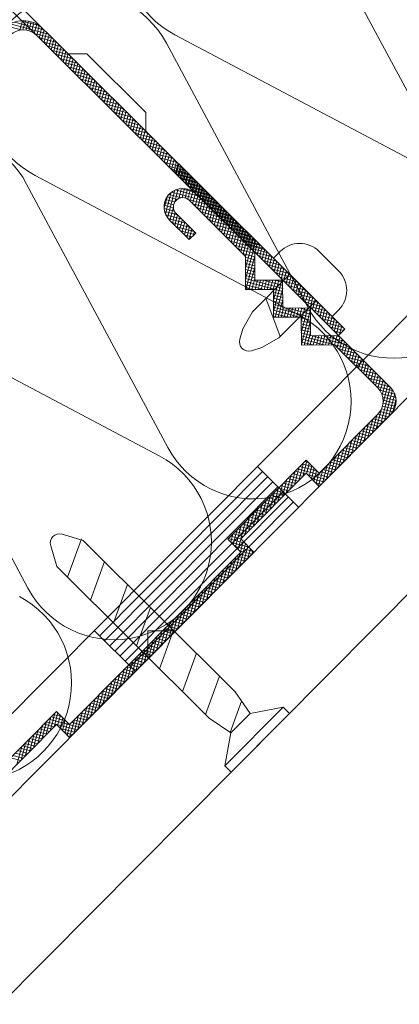
# Model space of a CAD drawing. Units: millimetres. Extents: x 4656 to 6756, y 442 to 3412.
# Drawn here: x 6235 to 6263, y 2723 to 2794 of the extents above; entities that cross this region are included whole.
import ezdxf

# ---------------------------------------------------------------- set-up
doc = ezdxf.new("R2010")
doc.units = ezdxf.units.MM
doc.layers.add('Layer3', color=7, linetype='Continuous', lineweight=18)

msp = doc.modelspace()

# ---------------------------------------------------------------- linework, layer by layer
at = {"layer": 'Layer3', "color": 7}
for p, q in [((6034.437, 2542.388), (6308.298, 2817.909)), ((6311.224, 2815.001), (5989.901, 2491.73)), ((5989.901, 2491.73), (6311.224, 2815.001)), ((6235.487, 2792.782), (6235.668, 2793.464)), ((6236.87, 2793.11), (6235.558, 2793.458)), ((6235.71, 2792.805), (6235.884, 2793.46)), ((6235.924, 2792.793), (6236.093, 2793.434)), ((6235.594, 2792.798), (6234.554, 2793.073)), ((6237.522, 2792.504), (6234.794, 2793.226)), ((6237.225, 2792.8), (6235.103, 2793.361)), ((6236.128, 2792.747), (6236.297, 2793.385)), ((6236.324, 2792.668), (6236.496, 2793.315)), ((6236.511, 2792.556), (6236.688, 2793.223)), ((6236.688, 2792.403), (6236.874, 2793.107)), ((6236.859, 2792.232), (6237.053, 2792.966)), ((6237.031, 2792.062), (6237.226, 2792.799)), ((6237.819, 2792.209), (6236.512, 2792.555)), ((6238.116, 2791.913), (6236.84, 2792.251)), ((6237.202, 2791.891), (6237.397, 2792.628)), ((6237.374, 2791.721), (6237.569, 2792.457)), ((6237.546, 2791.55), (6237.741, 2792.287)), ((6237.717, 2791.38), (6237.912, 2792.116)), ((6238.414, 2791.618), (6237.138, 2791.956)), ((6238.711, 2791.322), (6237.435, 2791.66)), ((6239.008, 2791.027), (6237.732, 2791.365)), ((6237.889, 2791.209), (6238.084, 2791.946)), ((6238.06, 2791.038), (6238.256, 2791.775)), ((6238.232, 2790.868), (6238.427, 2791.605)), ((6238.404, 2790.697), (6238.599, 2791.434)), ((6239.305, 2790.732), (6238.029, 2791.069)), ((6239.603, 2790.436), (6238.327, 2790.774)), ((6238.575, 2790.527), (6238.77, 2791.263)), ((6238.747, 2790.356), (6238.942, 2791.093)), ((6238.919, 2790.185), (6239.114, 2790.922)), ((6239.09, 2790.015), (6239.285, 2790.752)), ((6239.9, 2790.141), (6238.624, 2790.478)), ((6240.197, 2789.845), (6238.921, 2790.183)), ((6239.262, 2789.844), (6239.457, 2790.581)), ((6239.433, 2789.674), (6239.628, 2790.41)), ((6239.605, 2789.503), (6239.8, 2790.24)), ((6239.777, 2789.333), (6239.972, 2790.069)), ((6240.494, 2789.55), (6239.218, 2789.888)), ((6240.792, 2789.254), (6239.516, 2789.592)), ((6241.089, 2788.959), (6239.813, 2789.297)), ((6239.948, 2789.162), (6240.143, 2789.899)), ((6240.12, 2788.991), (6240.315, 2789.728)), ((6240.291, 2788.821), (6240.486, 2789.558)), ((6240.463, 2788.65), (6240.658, 2789.387)), ((6240.635, 2788.48), (6240.83, 2789.216)), ((6241.386, 2788.663), (6240.11, 2789.001)), ((6241.683, 2788.368), (6240.407, 2788.706)), ((6240.806, 2788.309), (6241.001, 2789.046)), ((6240.978, 2788.139), (6241.173, 2788.875)), ((6241.15, 2787.968), (6241.345, 2788.705)), ((6241.321, 2787.797), (6241.516, 2788.534)), ((6241.981, 2788.072), (6240.705, 2788.41)), ((6242.278, 2787.777), (6241.002, 2788.115)), ((6242.575, 2787.482), (6241.299, 2787.819)), ((6241.493, 2787.627), (6241.688, 2788.364)), ((6241.664, 2787.456), (6241.859, 2788.193)), ((6241.836, 2787.286), (6242.031, 2788.022)), ((6242.008, 2787.115), (6242.203, 2787.852)), ((6242.872, 2787.186), (6241.596, 2787.524)), ((6243.17, 2786.891), (6241.894, 2787.228)), ((6242.179, 2786.944), (6242.374, 2787.681)), ((6242.351, 2786.774), (6242.546, 2787.511)), ((6242.522, 2786.603), (6242.717, 2787.34)), ((6242.694, 2786.433), (6242.889, 2787.169)), ((6243.467, 2786.595), (6242.191, 2786.933)), ((6243.764, 2786.3), (6242.488, 2786.638)), ((6242.866, 2786.262), (6243.061, 2786.999)), ((6243.037, 2786.092), (6243.232, 2786.828)), ((6243.209, 2785.921), (6243.404, 2786.658)), ((6243.381, 2785.75), (6243.576, 2786.487)), ((6244.061, 2786.004), (6242.785, 2786.342)), ((6244.359, 2785.709), (6243.082, 2786.047)), ((6244.656, 2785.413), (6243.38, 2785.751)), ((6243.552, 2785.58), (6243.747, 2786.317)), ((6243.724, 2785.409), (6243.919, 2786.146)), ((6243.895, 2785.239), (6244.09, 2785.975)), ((6244.067, 2785.068), (6244.262, 2785.805)), ((6244.953, 2785.118), (6243.677, 2785.456)), ((6245.25, 2784.822), (6243.974, 2785.16)), ((6244.239, 2784.898), (6244.434, 2785.634)), ((6244.41, 2784.727), (6244.605, 2785.464)), ((6244.582, 2784.556), (6244.777, 2785.293)), ((6244.753, 2784.386), (6244.948, 2785.122)), ((6245.547, 2784.527), (6244.271, 2784.865)), ((6245.845, 2784.232), (6244.569, 2784.569)), ((6244.925, 2784.215), (6245.12, 2784.952)), ((6245.097, 2784.045), (6245.292, 2784.781)), ((6245.268, 2783.874), (6245.463, 2784.611)), ((6245.44, 2783.703), (6245.635, 2784.44)), ((6246.142, 2783.936), (6244.866, 2784.274)), ((6246.439, 2783.641), (6245.163, 2783.978)), ((6246.736, 2783.345), (6245.46, 2783.683)), ((6245.611, 2783.533), (6245.806, 2784.27)), ((6245.783, 2783.362), (6245.978, 2784.099)), ((6245.955, 2783.192), (6246.15, 2783.928)), ((6246.126, 2783.021), (6246.321, 2783.758)), ((6247.034, 2783.05), (6245.758, 2783.388)), ((6247.331, 2782.754), (6246.055, 2783.092)), ((6246.298, 2782.851), (6246.493, 2783.587)), ((6246.47, 2782.68), (6246.665, 2783.417)), ((6246.577, 2782.573), (6246.772, 2783.31)), ((6246.641, 2782.509), (6246.836, 2783.246)), ((6246.749, 2782.402), (6246.944, 2783.139)), ((6246.813, 2782.339), (6247.008, 2783.076)), ((6246.921, 2782.232), (6247.116, 2782.968)), ((6246.984, 2782.168), (6247.179, 2782.905)), ((6247.549, 2782.538), (6246.273, 2782.876)), ((6247.628, 2782.459), (6246.352, 2782.797)), ((6247.846, 2782.242), (6246.57, 2782.58)), ((6247.925, 2782.163), (6246.649, 2782.501)), ((6248.143, 2781.947), (6246.867, 2782.285)), ((6248.223, 2781.868), (6246.947, 2782.206)), ((6247.092, 2782.061), (6247.287, 2782.798)), ((6247.156, 2781.998), (6247.351, 2782.734)), ((6247.264, 2781.891), (6247.459, 2782.627)), ((6247.328, 2781.827), (6247.523, 2782.564)), ((6247.435, 2781.72), (6247.63, 2782.457)), ((6247.499, 2781.657), (6247.694, 2782.393)), ((6247.607, 2781.549), (6247.802, 2782.286)), ((6247.671, 2781.486), (6247.866, 2782.223)), ((6246.823, 2780.792), (6247.013, 2781.51)), ((6247.854, 2781.275), (6246.98, 2781.507)), ((6247.055, 2780.851), (6247.229, 2781.506)), ((6248.44, 2781.651), (6247.164, 2781.989)), ((6248.52, 2781.573), (6247.244, 2781.91)), ((6248.738, 2781.356), (6247.462, 2781.694)), ((6248.817, 2781.277), (6247.541, 2781.615)), ((6247.779, 2781.379), (6247.974, 2782.116)), ((6247.842, 2781.315), (6248.037, 2782.052)), ((6247.95, 2781.208), (6248.145, 2781.945)), ((6248.014, 2781.145), (6248.209, 2781.881)), ((6248.122, 2781.038), (6248.317, 2781.774)), ((6248.186, 2780.974), (6248.381, 2781.711)), ((6248.293, 2780.867), (6248.488, 2781.604)), ((6248.357, 2780.804), (6248.552, 2781.54)), ((6245.781, 2780.132), (6245.984, 2780.897)), ((6245.88, 2779.687), (6246.29, 2781.235)), ((6246.696, 2780.715), (6245.987, 2780.903)), ((6246.027, 2779.423), (6246.548, 2781.392)), ((6247.016, 2780.847), (6246.125, 2781.083)), ((6248.487, 2780.674), (6246.311, 2781.251)), ((6246.54, 2780.542), (6246.787, 2781.475)), ((6248.19, 2780.97), (6246.566, 2781.4)), ((6247.267, 2780.831), (6247.436, 2781.469)), ((6247.461, 2780.745), (6247.634, 2781.399)), ((6247.636, 2780.59), (6247.824, 2781.296)), ((6249.035, 2781.061), (6247.759, 2781.398)), ((6247.808, 2780.419), (6248.003, 2781.155)), ((6249.114, 2780.982), (6247.838, 2781.319)), ((6247.98, 2780.248), (6248.175, 2780.985)), ((6249.332, 2780.765), (6248.056, 2781.103)), ((6249.412, 2780.686), (6248.136, 2781.024)), ((6248.151, 2780.078), (6248.346, 2780.815)), ((6249.629, 2780.47), (6248.353, 2780.807)), ((6248.465, 2780.696), (6248.66, 2781.433)), ((6248.529, 2780.633), (6248.724, 2781.37)), ((6248.637, 2780.526), (6248.832, 2781.263)), ((6248.701, 2780.462), (6248.896, 2781.199)), ((6248.808, 2780.355), (6249.003, 2781.092)), ((6248.872, 2780.292), (6249.067, 2781.029)), ((6248.98, 2780.185), (6249.175, 2780.921)), ((6249.044, 2780.121), (6249.239, 2780.858)), ((6246.509, 2779.897), (6245.784, 2780.089)), ((6246.443, 2780.132), (6245.785, 2780.306)), ((6246.458, 2780.345), (6245.819, 2780.514)), ((6246.539, 2780.54), (6245.887, 2780.712)), ((6246.193, 2779.232), (6246.44, 2780.165)), ((6248.785, 2780.379), (6247.497, 2780.72)), ((6249.082, 2780.083), (6247.806, 2780.421)), ((6249.379, 2779.788), (6248.103, 2780.126)), ((6248.323, 2779.907), (6248.518, 2780.644)), ((6249.709, 2780.391), (6248.433, 2780.729)), ((6248.494, 2779.737), (6248.69, 2780.473)), ((6249.927, 2780.174), (6248.651, 2780.512)), ((6248.666, 2779.566), (6248.861, 2780.303)), ((6250.006, 2780.095), (6248.73, 2780.433)), ((6248.838, 2779.396), (6249.033, 2780.132)), ((6250.224, 2779.879), (6248.948, 2780.217)), ((6250.303, 2779.8), (6249.027, 2780.138)), ((6249.152, 2780.014), (6249.347, 2780.751)), ((6249.215, 2779.951), (6249.41, 2780.687)), ((6249.323, 2779.844), (6249.518, 2780.58)), ((6249.387, 2779.78), (6249.582, 2780.517)), ((6249.495, 2779.673), (6249.69, 2780.41)), ((6249.559, 2779.61), (6249.754, 2780.346)), ((6249.666, 2779.502), (6249.861, 2780.239)), ((6249.73, 2779.439), (6249.925, 2780.176)), ((6246.74, 2779.62), (6245.822, 2779.863)), ((6247.037, 2779.324), (6245.909, 2779.623)), ((6246.365, 2779.062), (6246.563, 2779.809)), ((6246.537, 2778.891), (6246.732, 2779.628)), ((6246.708, 2778.721), (6246.903, 2779.457)), ((6249.676, 2779.493), (6248.4, 2779.83)), ((6249.974, 2779.197), (6248.698, 2779.535)), ((6249.009, 2779.225), (6249.204, 2779.962)), ((6249.181, 2779.054), (6249.376, 2779.791)), ((6250.521, 2779.583), (6249.245, 2779.921)), ((6250.601, 2779.504), (6249.325, 2779.842)), ((6249.353, 2778.884), (6249.548, 2779.62)), ((6249.524, 2778.713), (6249.719, 2779.45)), ((6250.818, 2779.288), (6249.542, 2779.626)), ((6250.898, 2779.209), (6249.622, 2779.547)), ((6249.838, 2779.332), (6250.033, 2780.069)), ((6249.902, 2779.268), (6250.097, 2780.005)), ((6250.01, 2779.161), (6250.205, 2779.898)), ((6250.073, 2779.098), (6250.268, 2779.835)), ((6250.181, 2778.991), (6250.376, 2779.727)), ((6250.245, 2778.927), (6250.44, 2779.664)), ((6250.353, 2778.82), (6250.548, 2779.557)), ((6250.417, 2778.757), (6250.612, 2779.493)), ((6250.524, 2778.65), (6250.719, 2779.386)), ((6247.334, 2779.029), (6246.073, 2779.362)), ((6247.632, 2778.733), (6246.356, 2779.071)), ((6247.929, 2778.438), (6246.653, 2778.776)), ((6246.88, 2778.55), (6247.075, 2779.287)), ((6247.051, 2778.379), (6247.246, 2779.116)), ((6247.223, 2778.209), (6247.418, 2778.946)), ((6247.395, 2778.038), (6247.59, 2778.775)), ((6250.271, 2778.902), (6248.995, 2779.239)), ((6250.568, 2778.606), (6249.292, 2778.944)), ((6249.696, 2778.543), (6249.891, 2779.279)), ((6251.116, 2778.992), (6249.84, 2779.33)), ((6249.867, 2778.372), (6250.062, 2779.109)), ((6251.195, 2778.913), (6249.919, 2779.251)), ((6250.039, 2778.201), (6250.234, 2778.938)), ((6251.413, 2778.697), (6250.137, 2779.035)), ((6250.211, 2778.031), (6250.406, 2778.768)), ((6251.492, 2778.618), (6250.216, 2778.956)), ((6251.71, 2778.402), (6250.434, 2778.739)), ((6250.588, 2778.586), (6250.783, 2779.323)), ((6250.696, 2778.479), (6250.891, 2779.216)), ((6250.76, 2778.416), (6250.955, 2779.152)), ((6250.868, 2778.308), (6251.063, 2779.045)), ((6250.931, 2778.245), (6251.126, 2778.982)), ((6251.039, 2778.138), (6251.234, 2778.874)), ((6251.103, 2778.074), (6251.298, 2778.811)), ((6251.211, 2777.967), (6251.406, 2778.704)), ((6247.931, 2778.22), (6246.95, 2778.48)), ((6247.761, 2778.049), (6247.247, 2778.185)), ((6247.566, 2777.868), (6247.761, 2778.604)), ((6247.573, 2777.86), (6248.039, 2778.328)), ((6247.856, 2778.145), (6247.933, 2778.434)), ((6250.865, 2778.311), (6249.589, 2778.648)), ((6251.163, 2778.015), (6249.886, 2778.353)), ((6251.46, 2777.72), (6250.184, 2778.058)), ((6250.382, 2777.86), (6250.577, 2778.597)), ((6251.79, 2778.323), (6250.514, 2778.66)), ((6250.554, 2777.69), (6250.749, 2778.426)), ((6250.725, 2777.519), (6250.92, 2778.256)), ((6252.007, 2778.106), (6250.731, 2778.444)), ((6252.087, 2778.027), (6250.811, 2778.365)), ((6250.897, 2777.349), (6251.092, 2778.085)), ((6252.305, 2777.811), (6251.029, 2778.148)), ((6252.384, 2777.732), (6251.108, 2778.069)), ((6251.275, 2777.904), (6251.47, 2778.64)), ((6251.382, 2777.797), (6251.578, 2778.533)), ((6251.446, 2777.733), (6251.641, 2778.47)), ((6251.554, 2777.626), (6251.749, 2778.363)), ((6251.618, 2777.563), (6251.813, 2778.299)), ((6251.726, 2777.455), (6251.921, 2778.192)), ((6251.79, 2777.392), (6251.985, 2778.129)), ((6251.897, 2777.285), (6252.092, 2778.022)), ((6247.59, 2777.877), (6247.545, 2777.889)), ((6251.757, 2777.424), (6250.481, 2777.762)), ((6252.054, 2777.129), (6250.778, 2777.467)), ((6251.069, 2777.178), (6251.264, 2777.915)), ((6251.24, 2777.007), (6251.435, 2777.744)), ((6252.602, 2777.515), (6251.326, 2777.853)), ((6252.681, 2777.436), (6251.405, 2777.774)), ((6251.412, 2776.837), (6251.607, 2777.574)), ((6251.584, 2776.666), (6251.779, 2777.403)), ((6252.899, 2777.22), (6251.623, 2777.557)), ((6252.979, 2777.141), (6251.703, 2777.479)), ((6251.961, 2777.221), (6252.156, 2777.958)), ((6252.069, 2777.114), (6252.264, 2777.851)), ((6252.133, 2777.051), (6252.328, 2777.788)), ((6252.241, 2776.944), (6252.436, 2777.68)), ((6252.412, 2776.773), (6252.607, 2777.51)), ((6252.584, 2776.603), (6252.779, 2777.339)), ((6252.243, 2776.862), (6251.075, 2777.171)), ((6252.244, 2776.645), (6251.373, 2776.876)), ((6252.245, 2776.428), (6251.584, 2776.603)), ((6251.586, 2775.858), (6251.95, 2777.232)), ((6251.589, 2775.049), (6252.122, 2777.062)), ((6251.607, 2774.299), (6252.244, 2776.704)), ((6253.196, 2776.924), (6251.92, 2777.262)), ((6253.494, 2776.629), (6252.218, 2776.967)), ((6253.791, 2776.333), (6252.515, 2776.671)), ((6252.755, 2776.432), (6252.95, 2777.169)), ((6252.927, 2776.261), (6253.122, 2776.998)), ((6253.099, 2776.091), (6253.294, 2776.828)), ((6253.27, 2775.92), (6253.465, 2776.657)), ((6253.579, 2776.544), (6254.034, 2777.002)), ((6256.834, 2777.011), (6257.522, 2776.327)), ((6252.245, 2776.211), (6251.585, 2776.386)), ((6252.246, 2775.994), (6251.586, 2776.169)), ((6252.247, 2775.777), (6251.586, 2775.952)), ((6251.824, 2774.3), (6252.246, 2775.895)), ((6254.088, 2776.038), (6252.812, 2776.376)), ((6254.385, 2775.742), (6253.109, 2776.08)), ((6253.442, 2775.75), (6253.637, 2776.486)), ((6253.613, 2775.579), (6253.808, 2776.316)), ((6253.785, 2775.409), (6253.98, 2776.145)), ((6253.957, 2775.238), (6254.152, 2775.975)), ((6252.247, 2775.56), (6251.587, 2775.735)), ((6252.248, 2775.343), (6251.587, 2775.518)), ((6252.249, 2775.127), (6251.588, 2775.301)), ((6254.683, 2775.447), (6253.407, 2775.785)), ((6254.98, 2775.152), (6253.704, 2775.489)), ((6255.277, 2774.856), (6254.001, 2775.194)), ((6254.128, 2775.067), (6254.323, 2775.804)), ((6254.3, 2774.897), (6254.495, 2775.633)), ((6254.472, 2774.726), (6254.667, 2775.463)), ((6254.643, 2774.556), (6254.838, 2775.292)), ((6254.231, 2774.385), (6251.589, 2775.084)), ((6254.232, 2774.168), (6251.589, 2774.868)), ((6252.903, 2774.303), (6251.59, 2774.651)), ((6252.041, 2774.3), (6252.249, 2775.085)), ((6252.258, 2774.301), (6252.433, 2774.962)), ((6252.475, 2774.302), (6252.65, 2774.962)), ((6252.692, 2774.302), (6252.867, 2774.963)), ((6254.23, 2774.602), (6252.866, 2774.963)), ((6252.909, 2774.303), (6253.084, 2774.964)), ((6253.126, 2774.304), (6253.301, 2774.964)), ((6253.343, 2774.304), (6253.518, 2774.965)), ((6253.56, 2774.305), (6253.735, 2774.966)), ((6253.573, 2773.538), (6253.951, 2774.966)), ((6253.576, 2772.729), (6254.168, 2774.967)), ((6254.23, 2774.819), (6253.676, 2774.965)), ((6255.574, 2774.561), (6254.298, 2774.898)), ((6255.872, 2774.265), (6254.595, 2774.603)), ((6254.815, 2774.385), (6255.01, 2775.122)), ((6254.986, 2774.214), (6255.181, 2774.951)), ((6255.158, 2774.044), (6255.353, 2774.781)), ((6255.33, 2773.873), (6255.525, 2774.61)), ((6252.093, 2774.301), (6251.591, 2774.434)), ((6254.232, 2773.951), (6253.572, 2774.126)), ((6254.233, 2773.734), (6253.572, 2773.909)), ((6253.686, 2772.325), (6254.231, 2774.384)), ((6256.169, 2773.97), (6254.893, 2774.308)), ((6256.466, 2773.674), (6255.19, 2774.012)), ((6255.501, 2773.703), (6255.696, 2774.439)), ((6255.673, 2773.532), (6255.868, 2774.269)), ((6255.844, 2773.362), (6256.039, 2774.098)), ((6256.016, 2773.191), (6256.211, 2773.928)), ((6254.234, 2773.517), (6253.573, 2773.692)), ((6254.234, 2773.3), (6253.574, 2773.475)), ((6254.235, 2773.083), (6253.574, 2773.258)), ((6253.903, 2772.326), (6254.233, 2773.574)), ((6256.763, 2773.379), (6255.487, 2773.717)), ((6257.061, 2773.083), (6255.784, 2773.421)), ((6257.358, 2772.788), (6256.082, 2773.126)), ((6256.188, 2773.02), (6256.383, 2773.757)), ((6256.359, 2772.85), (6256.554, 2773.587)), ((6256.531, 2772.679), (6256.726, 2773.416)), ((6256.703, 2772.509), (6256.898, 2773.245)), ((6256.874, 2772.338), (6257.069, 2773.075)), ((6256.217, 2772.342), (6253.575, 2773.041)), ((6255.44, 2772.331), (6253.576, 2772.824)), ((6254.631, 2772.328), (6253.576, 2772.607)), ((6253.821, 2772.326), (6253.577, 2772.39)), ((6254.12, 2772.327), (6254.295, 2772.987)), ((6254.235, 2772.987), (6256.215, 2772.993)), ((6254.337, 2772.327), (6254.512, 2772.988)), ((6254.554, 2772.328), (6254.729, 2772.989)), ((6256.216, 2772.559), (6254.594, 2772.988)), ((6254.771, 2772.329), (6254.946, 2772.989)), ((6254.988, 2772.329), (6255.162, 2772.99)), ((6255.205, 2772.33), (6255.379, 2772.991)), ((6256.216, 2772.776), (6255.404, 2772.991)), ((6255.421, 2772.331), (6255.596, 2772.991)), ((6255.558, 2772.028), (6255.813, 2772.992)), ((6255.56, 2771.218), (6256.03, 2772.993)), ((6255.563, 2770.408), (6256.215, 2772.873)), ((6256.215, 2772.993), (6256.214, 2772.993)), ((6257.655, 2772.492), (6256.379, 2772.83)), ((6257.952, 2772.197), (6256.676, 2772.535)), ((6257.046, 2772.167), (6257.241, 2772.904)), ((6257.217, 2771.997), (6257.412, 2772.734)), ((6257.389, 2771.826), (6257.584, 2772.563)), ((6257.561, 2771.656), (6257.756, 2772.392)), ((6257.764, 2772.384), (6258.219, 2772.842)), ((6256.218, 2772.125), (6255.557, 2772.3)), ((6256.218, 2771.908), (6255.558, 2772.083)), ((6256.219, 2771.691), (6255.559, 2771.866)), ((6255.765, 2770.352), (6256.218, 2772.064)), ((6258.249, 2771.902), (6256.973, 2772.239)), ((6258.547, 2771.606), (6257.271, 2771.944)), ((6257.732, 2771.485), (6257.927, 2772.222)), ((6257.904, 2771.315), (6258.099, 2772.051)), ((6258.075, 2771.144), (6258.27, 2771.881)), ((6258.28, 2771.099), (6258.442, 2771.71)), ((6256.22, 2771.474), (6255.559, 2771.649)), ((6256.22, 2771.257), (6255.56, 2771.432)), ((6256.221, 2771.04), (6255.56, 2771.215)), ((6259.188, 2770.038), (6255.561, 2770.998)), ((6255.982, 2770.352), (6256.22, 2771.254)), ((6256.199, 2770.353), (6256.373, 2771.014)), ((6258.891, 2770.334), (6256.322, 2771.013)), ((6256.416, 2770.354), (6256.59, 2771.014)), ((6256.632, 2770.354), (6256.807, 2771.015)), ((6256.849, 2770.355), (6257.024, 2771.016)), ((6257.066, 2770.356), (6257.241, 2771.016)), ((6258.594, 2770.629), (6257.132, 2771.016)), ((6257.283, 2770.356), (6257.458, 2771.017)), ((6257.5, 2770.357), (6257.675, 2771.018)), ((6258.564, 2771.385), (6257.568, 2771.648)), ((6257.717, 2770.358), (6257.892, 2771.018)), ((6258.394, 2771.213), (6257.865, 2771.353)), ((6257.933, 2770.355), (6258.109, 2771.019)), ((6258.296, 2770.924), (6257.942, 2771.018)), ((6258.223, 2771.041), (6258.162, 2771.058)), ((6258.201, 2771.019), (6258.666, 2771.487)), ((6258.576, 2771.396), (6258.614, 2771.54)), ((6257.168, 2770.356), (6255.562, 2770.781)), ((6256.359, 2770.354), (6255.562, 2770.564)), ((6258.105, 2770.184), (6258.3, 2770.921)), ((6258.276, 2770.014), (6258.471, 2770.75)), ((6258.448, 2769.843), (6258.643, 2770.58)), ((6258.62, 2769.672), (6258.815, 2770.409)), ((6259.485, 2769.743), (6258.209, 2770.08)), ((6259.783, 2769.447), (6258.507, 2769.785)), ((6258.791, 2769.502), (6258.986, 2770.239)), ((6258.963, 2769.331), (6259.158, 2770.068)), ((6259.134, 2769.161), (6259.33, 2769.897)), ((6259.306, 2768.99), (6259.501, 2769.727)), ((6260.08, 2769.152), (6258.804, 2769.489)), ((6260.377, 2768.856), (6259.101, 2769.194)), ((6260.674, 2768.561), (6259.398, 2768.899)), ((6259.478, 2768.82), (6259.673, 2769.556)), ((6259.649, 2768.649), (6259.844, 2769.386)), ((6259.821, 2768.478), (6260.016, 2769.215)), ((6259.993, 2768.308), (6260.188, 2769.045)), ((6260.164, 2768.137), (6260.359, 2768.874)), ((6260.972, 2768.265), (6259.695, 2768.603)), ((6261.269, 2767.97), (6259.993, 2768.308)), ((6260.336, 2767.967), (6260.531, 2768.703)), ((6260.507, 2767.796), (6260.702, 2768.533)), ((6260.679, 2767.626), (6260.874, 2768.362)), ((6260.851, 2767.455), (6261.046, 2768.192)), ((6261.566, 2767.674), (6260.29, 2768.012)), ((6261.863, 2767.379), (6260.587, 2767.717)), ((6261.022, 2767.284), (6261.217, 2768.021)), ((6261.185, 2767.082), (6261.389, 2767.851)), ((6261.327, 2766.797), (6261.56, 2767.68)), ((6261.397, 2766.243), (6261.732, 2767.509)), ((6262.111, 2767.097), (6260.884, 2767.421)), ((6262.243, 2766.845), (6261.149, 2767.134)), ((6261.198, 2764.672), (6261.904, 2767.339)), ((6262.312, 2766.61), (6261.295, 2766.879)), ((6261.493, 2764.969), (6262.071, 2767.153)), ((6261.789, 2765.266), (6262.221, 2766.899)), ((6262.335, 2766.387), (6261.371, 2766.642)), ((6262.276, 2765.969), (6261.393, 2766.203)), ((6262.322, 2766.174), (6261.401, 2766.418)), ((6262.093, 2765.599), (6262.329, 2766.489)), ((6260.902, 2764.374), (6261.281, 2765.807)), ((6261.761, 2765.238), (6261.024, 2765.433)), ((6261.932, 2765.41), (6261.171, 2765.611)), ((6262.084, 2765.586), (6261.278, 2765.8)), ((6262.197, 2765.773), (6261.352, 2765.997)), ((6260.016, 2763.483), (6260.354, 2764.759)), ((6260.311, 2763.78), (6260.649, 2765.056)), ((6261.079, 2764.552), (6260.342, 2764.747)), ((6261.249, 2764.724), (6260.512, 2764.919)), ((6260.607, 2764.077), (6260.945, 2765.353)), ((6261.42, 2764.895), (6260.683, 2765.09)), ((6261.59, 2765.067), (6260.854, 2765.262)), ((6259.425, 2762.888), (6259.763, 2764.164)), ((6260.396, 2763.865), (6259.66, 2764.061)), ((6259.72, 2763.186), (6260.058, 2764.462)), ((6260.567, 2764.037), (6259.83, 2764.232)), ((6260.737, 2764.209), (6260.001, 2764.404)), ((6260.908, 2764.38), (6260.171, 2764.575)), ((6258.539, 2761.997), (6258.876, 2763.273)), ((6258.834, 2762.294), (6259.172, 2763.57)), ((6259.714, 2763.179), (6258.977, 2763.374)), ((6259.13, 2762.591), (6259.467, 2763.867)), ((6259.885, 2763.351), (6259.148, 2763.546)), ((6260.055, 2763.522), (6259.318, 2763.717)), ((6260.226, 2763.694), (6259.489, 2763.889)), ((6257.948, 2761.402), (6258.286, 2762.678)), ((6258.243, 2761.699), (6258.581, 2762.975)), ((6259.032, 2762.493), (6258.295, 2762.688)), ((6259.202, 2762.664), (6258.466, 2762.859)), ((6259.373, 2762.836), (6258.636, 2763.031)), ((6259.543, 2763.007), (6258.807, 2763.202)), ((6255.373, 2760.684), (6255.711, 2761.961)), ((6256.36, 2761.683), (6255.627, 2761.876)), ((6255.669, 2760.982), (6255.96, 2762.08)), ((6256.062, 2761.978), (6255.798, 2762.048)), ((6255.936, 2761.173), (6256.131, 2761.91)), ((6257.357, 2760.808), (6257.695, 2762.084)), ((6258.349, 2761.806), (6257.613, 2762.001)), ((6257.652, 2761.105), (6257.99, 2762.381)), ((6258.52, 2761.978), (6257.783, 2762.173)), ((6258.691, 2762.149), (6257.954, 2762.344)), ((6258.861, 2762.321), (6258.124, 2762.516)), ((6252.796, 2761.339), (6241.164, 2749.637)), ((6252.43, 2761.702), (6255.356, 2758.794)), ((6254.782, 2760.09), (6255.12, 2761.366)), ((6255.682, 2760.995), (6254.945, 2761.19)), ((6255.078, 2760.387), (6255.416, 2761.663)), ((6255.852, 2761.167), (6255.116, 2761.362)), ((6257.496, 2760.948), (6255.286, 2761.533)), ((6256.657, 2761.387), (6255.457, 2761.705)), ((6256.108, 2761.002), (6256.303, 2761.739)), ((6256.279, 2760.832), (6256.474, 2761.568)), ((6256.451, 2760.661), (6256.646, 2761.398)), ((6256.623, 2760.491), (6256.818, 2761.227)), ((6256.794, 2760.32), (6257.104, 2761.489)), ((6257.667, 2761.12), (6256.93, 2761.315)), ((6257.061, 2760.51), (6257.399, 2761.786)), ((6257.838, 2761.291), (6257.101, 2761.486)), ((6258.008, 2761.463), (6257.271, 2761.658)), ((6258.179, 2761.635), (6257.442, 2761.83)), ((6253.162, 2760.975), (6241.53, 2749.273)), ((6253.527, 2760.612), (6241.895, 2748.91)), ((6253.896, 2759.198), (6254.234, 2760.474)), ((6254.192, 2759.496), (6254.529, 2760.772)), ((6255, 2760.308), (6254.263, 2760.503)), ((6255.17, 2760.48), (6254.433, 2760.675)), ((6254.487, 2759.793), (6254.825, 2761.069)), ((6255.341, 2760.652), (6254.604, 2760.847)), ((6255.511, 2760.823), (6254.775, 2761.018)), ((6257.326, 2760.776), (6255.975, 2761.134)), ((6257.155, 2760.605), (6256.273, 2760.839)), ((6256.985, 2760.433), (6256.57, 2760.543)), ((6253.893, 2760.248), (6242.261, 2748.546)), ((6254.259, 2759.885), (6242.627, 2748.183)), ((6253.305, 2758.604), (6253.643, 2759.88)), ((6254.317, 2759.622), (6253.581, 2759.817)), ((6253.601, 2758.901), (6253.938, 2760.177)), ((6254.488, 2759.794), (6253.751, 2759.989)), ((6254.658, 2759.965), (6253.922, 2760.16)), ((6254.829, 2760.137), (6254.092, 2760.332)), ((6254.624, 2759.521), (6242.992, 2747.819)), ((6254.99, 2759.158), (6243.358, 2747.456)), ((6252.714, 2758.009), (6253.052, 2759.285)), ((6253.635, 2758.936), (6252.898, 2759.131)), ((6253.01, 2758.307), (6253.347, 2759.583)), ((6253.805, 2759.107), (6253.069, 2759.302)), ((6253.976, 2759.279), (6253.239, 2759.474)), ((6254.147, 2759.45), (6253.41, 2759.645)), ((6251.828, 2757.118), (6252.166, 2758.394)), ((6252.123, 2757.415), (6252.461, 2758.691)), ((6252.953, 2758.249), (6252.216, 2758.444)), ((6253.123, 2758.421), (6252.386, 2758.616)), ((6252.419, 2757.712), (6252.757, 2758.988)), ((6253.294, 2758.592), (6252.557, 2758.787)), ((6253.464, 2758.764), (6252.728, 2758.959)), ((6251.045, 2755.798), (6251.575, 2757.799)), ((6251.532, 2756.82), (6251.87, 2758.096)), ((6252.27, 2757.563), (6251.534, 2757.758)), ((6252.441, 2757.734), (6251.704, 2757.929)), ((6252.611, 2757.906), (6251.875, 2758.101)), ((6252.782, 2758.077), (6252.045, 2758.272)), ((6250.702, 2756.139), (6250.984, 2757.205)), ((6251.588, 2756.876), (6250.851, 2757.071)), ((6250.873, 2755.969), (6251.279, 2757.502)), ((6251.759, 2757.048), (6251.022, 2757.243)), ((6251.929, 2757.219), (6251.192, 2757.414)), ((6252.1, 2757.391), (6251.363, 2757.586)), ((6251.538, 2756.239), (6250.339, 2756.556)), ((6250.359, 2756.481), (6250.393, 2756.61)), ((6251.247, 2756.533), (6250.51, 2756.728)), ((6250.53, 2756.31), (6250.688, 2756.907)), ((6251.835, 2755.944), (6250.559, 2756.282)), ((6251.417, 2756.705), (6250.681, 2756.9)), ((6251.217, 2755.628), (6251.412, 2756.364)), ((6239.037, 2743.313), (6251.247, 2755.597)), ((6252.132, 2755.648), (6250.856, 2755.986)), ((6250.857, 2754.268), (6251.195, 2755.544)), ((6251.152, 2754.565), (6251.583, 2756.194)), ((6252.038, 2755.456), (6251.153, 2755.691)), ((6251.448, 2754.863), (6251.755, 2756.023)), ((6251.743, 2755.16), (6251.927, 2755.853)), ((6252.039, 2755.457), (6252.098, 2755.682)), ((6250.266, 2753.674), (6250.604, 2754.95)), ((6250.561, 2753.971), (6250.899, 2755.247)), ((6251.356, 2754.77), (6250.619, 2754.965)), ((6251.526, 2754.942), (6250.789, 2755.137)), ((6251.697, 2755.113), (6250.96, 2755.308)), ((6251.867, 2755.285), (6251.131, 2755.48)), ((6249.675, 2753.079), (6250.013, 2754.355)), ((6250.673, 2754.084), (6249.937, 2754.279)), ((6249.971, 2753.377), (6250.308, 2754.653)), ((6250.844, 2754.255), (6250.107, 2754.45)), ((6251.014, 2754.427), (6250.278, 2754.622)), ((6251.185, 2754.598), (6250.448, 2754.793)), ((6248.789, 2752.188), (6249.127, 2753.464)), ((6249.084, 2752.485), (6249.422, 2753.761)), ((6249.991, 2753.397), (6249.254, 2753.592)), ((6249.38, 2752.782), (6249.717, 2754.058)), ((6250.162, 2753.569), (6249.425, 2753.764)), ((6250.332, 2753.74), (6249.595, 2753.935)), ((6250.503, 2753.912), (6249.766, 2754.107)), ((6248.198, 2751.593), (6248.536, 2752.869)), ((6249.138, 2752.539), (6248.401, 2752.734)), ((6248.493, 2751.89), (6248.831, 2753.166)), ((6249.309, 2752.711), (6248.572, 2752.906)), ((6249.479, 2752.882), (6248.743, 2753.077)), ((6249.65, 2753.054), (6248.913, 2753.249)), ((6249.82, 2753.225), (6249.084, 2753.421)), ((6247.607, 2750.999), (6247.945, 2752.275)), ((6248.456, 2751.853), (6247.719, 2752.048)), ((6248.626, 2752.024), (6247.89, 2752.219)), ((6247.902, 2751.296), (6248.24, 2752.572)), ((6248.797, 2752.196), (6248.06, 2752.391)), ((6248.968, 2752.367), (6248.231, 2752.562)), ((6246.721, 2750.107), (6247.058, 2751.383)), ((6247.016, 2750.404), (6247.354, 2751.68)), ((6247.773, 2751.166), (6247.037, 2751.361)), ((6247.944, 2751.338), (6247.207, 2751.533)), ((6247.311, 2750.701), (6247.649, 2751.977)), ((6248.115, 2751.509), (6247.378, 2751.704)), ((6248.285, 2751.681), (6247.548, 2751.876)), ((6246.13, 2749.512), (6246.467, 2750.788)), ((6247.091, 2750.48), (6246.354, 2750.675)), ((6246.425, 2749.81), (6246.763, 2751.086)), ((6247.262, 2750.651), (6246.525, 2750.846)), ((6247.432, 2750.823), (6246.696, 2751.018)), ((6247.603, 2750.995), (6246.866, 2751.19)), ((6240.798, 2750), (6243.724, 2747.092)), ((6245.539, 2748.918), (6245.877, 2750.194)), ((6246.409, 2749.793), (6245.672, 2749.988)), ((6245.834, 2749.215), (6246.172, 2750.491)), ((6246.579, 2749.965), (6245.843, 2750.16)), ((6246.75, 2750.136), (6246.013, 2750.331)), ((6246.921, 2750.308), (6246.184, 2750.503)), ((6244.652, 2748.026), (6244.99, 2749.302)), ((6244.948, 2748.323), (6245.286, 2749.599)), ((6245.727, 2749.107), (6244.99, 2749.302)), ((6245.897, 2749.278), (6245.16, 2749.473)), ((6245.243, 2748.621), (6245.581, 2749.897)), ((6246.068, 2749.45), (6245.331, 2749.645)), ((6246.238, 2749.622), (6245.502, 2749.817)), ((6244.061, 2747.432), (6244.399, 2748.708)), ((6245.044, 2748.42), (6244.307, 2748.615)), ((6244.357, 2747.729), (6244.695, 2749.005)), ((6245.215, 2748.592), (6244.478, 2748.787)), ((6245.385, 2748.764), (6244.649, 2748.959)), ((6245.556, 2748.935), (6244.819, 2749.13)), ((6243.175, 2746.54), (6243.513, 2747.816)), ((6243.471, 2746.837), (6243.808, 2748.113)), ((6244.362, 2747.734), (6243.625, 2747.929)), ((6243.766, 2747.134), (6244.104, 2748.41)), ((6244.532, 2747.905), (6243.796, 2748.101)), ((6244.703, 2748.077), (6243.966, 2748.272)), ((6244.874, 2748.249), (6244.137, 2748.444)), ((6242.584, 2745.945), (6242.922, 2747.221)), ((6242.88, 2746.243), (6243.217, 2747.519)), ((6243.68, 2747.047), (6242.943, 2747.242)), ((6243.85, 2747.219), (6243.113, 2747.414)), ((6244.021, 2747.391), (6243.284, 2747.586)), ((6244.191, 2747.562), (6243.455, 2747.757)), ((6241.993, 2745.351), (6242.331, 2746.627)), ((6242.997, 2746.361), (6242.261, 2746.556)), ((6242.289, 2745.648), (6242.627, 2746.924)), ((6243.168, 2746.533), (6242.431, 2746.728)), ((6243.338, 2746.704), (6242.602, 2746.899)), ((6243.509, 2746.876), (6242.772, 2747.071)), ((6241.107, 2744.459), (6241.445, 2745.735)), ((6241.402, 2744.756), (6241.74, 2746.033)), ((6242.315, 2745.675), (6241.578, 2745.87)), ((6241.698, 2745.054), (6242.036, 2746.33)), ((6242.486, 2745.846), (6241.749, 2746.041)), ((6242.656, 2746.018), (6241.919, 2746.213)), ((6242.827, 2746.189), (6242.09, 2746.384)), ((6240.516, 2743.865), (6240.854, 2745.141)), ((6241.462, 2744.816), (6240.725, 2745.011)), ((6240.812, 2744.162), (6241.149, 2745.438)), ((6241.633, 2744.988), (6240.896, 2745.183)), ((6241.803, 2745.16), (6241.066, 2745.355)), ((6241.974, 2745.331), (6241.237, 2745.526)), ((6242.144, 2745.503), (6241.408, 2745.698)), ((6239.925, 2743.27), (6240.263, 2744.546)), ((6240.78, 2744.13), (6240.043, 2744.325)), ((6240.95, 2744.302), (6240.214, 2744.497)), ((6240.221, 2743.568), (6240.558, 2744.844)), ((6241.121, 2744.473), (6240.384, 2744.668)), ((6241.291, 2744.645), (6240.555, 2744.84)), ((6237.351, 2742.553), (6237.689, 2743.829)), ((6239.756, 2743.1), (6237.546, 2743.685)), ((6237.646, 2742.85), (6237.984, 2744.126)), ((6238.771, 2743.578), (6237.717, 2743.857)), ((6238.473, 2743.873), (6237.887, 2744.029)), ((6237.942, 2743.147), (6238.205, 2744.141)), ((6238.176, 2744.169), (6238.058, 2744.2)), ((6238.181, 2743.233), (6238.376, 2743.97)), ((6238.353, 2743.063), (6238.548, 2743.799)), ((6238.524, 2742.892), (6238.719, 2743.629)), ((6239.039, 2742.38), (6239.377, 2743.655)), ((6239.334, 2742.676), (6239.672, 2743.952)), ((6240.097, 2743.444), (6239.361, 2743.639)), ((6240.268, 2743.615), (6239.531, 2743.81)), ((6239.63, 2742.973), (6239.967, 2744.249)), ((6240.439, 2743.787), (6239.702, 2743.982)), ((6240.609, 2743.958), (6239.872, 2744.153)), ((6236.464, 2741.661), (6236.802, 2742.937)), ((6236.76, 2741.958), (6237.098, 2743.234)), ((6237.6, 2742.804), (6236.864, 2742.999)), ((6237.771, 2742.976), (6237.034, 2743.171)), ((6237.055, 2742.255), (6237.393, 2743.532)), ((6237.942, 2743.147), (6237.205, 2743.342)), ((6239.586, 2742.929), (6237.375, 2743.514)), ((6239.415, 2742.757), (6238.386, 2743.029)), ((6238.696, 2742.722), (6238.891, 2743.458)), ((6238.868, 2742.551), (6239.081, 2743.357)), ((6239.927, 2743.272), (6239.19, 2743.467)), ((6235.874, 2741.066), (6236.211, 2742.343)), ((6236.169, 2741.364), (6236.507, 2742.64)), ((6236.918, 2742.117), (6236.181, 2742.312)), ((6237.089, 2742.289), (6236.352, 2742.484)), ((6237.259, 2742.461), (6236.523, 2742.656)), ((6237.43, 2742.632), (6236.693, 2742.827)), ((6239.245, 2742.585), (6238.684, 2742.734)), ((6239.074, 2742.414), (6238.981, 2742.439)), ((6235.283, 2740.472), (6235.62, 2741.748)), ((6236.236, 2741.431), (6235.499, 2741.626)), ((6235.578, 2740.769), (6235.916, 2742.045)), ((6236.406, 2741.603), (6235.67, 2741.798)), ((6236.577, 2741.774), (6235.84, 2741.969)), ((6236.748, 2741.946), (6236.011, 2742.141)), ((6235.554, 2740.745), (6234.817, 2740.94)), ((6235.724, 2740.916), (6234.987, 2741.111)), ((6235.895, 2741.088), (6235.158, 2741.283)), ((6236.065, 2741.259), (6235.329, 2741.454))]:
    msp.add_line(p, q, dxfattribs=at)
at = {"layer": 'Layer3', "color": 7, "ltscale": 0.1}
for p, q in [((5993.558, 2495.41), (6311.224, 2815.001)), ((6000.58, 2488.431), (6318.245, 2808.022)), ((6231.407, 2798.583), (6258.666, 2771.487)), ((6230.942, 2798.114), (6258.201, 2771.019)), ((6238.944, 2791.091), (6240.264, 2791.095)), ((6240.264, 2791.095), (6244.477, 2786.908)), ((6244.477, 2786.908), (6244.481, 2785.588)), ((6252.243, 2776.941), (6248.03, 2781.129)), ((6251.584, 2776.666), (6247.565, 2780.661)), ((6246.634, 2779.724), (6248.039, 2778.328)), ((6246.169, 2779.256), (6247.573, 2777.86)), ((6251.591, 2774.299), (6251.584, 2776.666)), ((6252.249, 2774.961), (6252.243, 2776.941)), ((6253.579, 2776.544), (6255.671, 2774.464)), ((6257.522, 2776.327), (6258.211, 2775.642)), ((6254.735, 2775.395), (6252.078, 2772.721)), ((6254.229, 2774.967), (6252.249, 2774.961)), ((6254.235, 2772.987), (6254.229, 2774.967)), ((6253.571, 2774.305), (6251.591, 2774.299)), ((6253.577, 2772.325), (6253.571, 2774.305)), ((6257.764, 2772.384), (6255.671, 2774.464)), ((6253.041, 2773.69), (6254.045, 2770.956)), ((6256.608, 2773.534), (6253.95, 2770.86)), ((6251.393, 2771.508), (6252.078, 2772.721)), ((6256.221, 2771.013), (6256.215, 2772.993)), ((6255.557, 2772.331), (6253.577, 2772.325)), ((6255.563, 2770.351), (6255.557, 2772.331)), ((6251.175, 2770.763), (6251.393, 2771.508)), ((6258.201, 2771.019), (6256.221, 2771.013)), ((6261.946, 2767.297), (6258.201, 2771.019)), ((6252.741, 2770.168), (6253.95, 2770.86)), ((6257.93, 2770.358), (6255.563, 2770.351)), ((6261.013, 2767.294), (6257.93, 2770.358)), ((6251.998, 2769.946), (6252.741, 2770.168)), ((6261.018, 2765.427), (6256.831, 2761.214)), ((6256.833, 2760.281), (6261.952, 2765.43)), ((6255.894, 2762.145), (6250.311, 2756.528)), ((6256.831, 2761.214), (6255.894, 2762.145)), ((6251.244, 2756.531), (6255.897, 2761.212)), ((6255.897, 2761.212), (6256.833, 2760.281)), ((6238.505, 2756.87), (6239.994, 2756.434)), ((6238.891, 2753.808), (6239.879, 2756.548)), ((6250.847, 2745.646), (6239.994, 2756.434)), ((6250.311, 2756.528), (6251.247, 2755.597)), ((6252.181, 2755.6), (6251.244, 2756.531)), ((6237.687, 2756.047), (6238.132, 2754.562)), ((6239.04, 2742.38), (6252.181, 2755.6)), ((6240.53, 2752.178), (6241.518, 2754.918)), ((6248.986, 2743.774), (6238.132, 2754.562)), ((6242.17, 2750.548), (6243.158, 2753.288)), ((6243.81, 2748.918), (6244.798, 2751.658)), ((6244.617, 2749.977), (6246.597, 2749.983)), ((6244.617, 2749.977), (6246.597, 2749.983)), ((6246.597, 2749.983), (6244.617, 2749.977)), ((6244.617, 2749.977), (6244.623, 2747.997)), ((6244.623, 2747.997), (6244.617, 2749.977)), ((6244.617, 2749.977), (6244.623, 2747.997)), ((6245.45, 2747.288), (6246.438, 2750.028)), ((6247.09, 2745.658), (6248.078, 2748.398)), ((6248.73, 2744.028), (6249.718, 2746.768)), ((6250.847, 2745.646), (6251.912, 2744.095)), ((6250.094, 2740.373), (6254.254, 2744.559)), ((6250.496, 2742.75), (6251.302, 2744.984)), ((6254.254, 2744.559), (6251.912, 2744.095)), ((6254.712, 2744.103), (6254.254, 2744.559)), ((6232.518, 2738.626), (6238.101, 2744.244)), ((6238.101, 2744.244), (6239.037, 2743.313)), ((6248.986, 2743.774), (6250.543, 2742.718)), ((6250.543, 2742.718), (6251.912, 2744.095)), ((6254.712, 2744.103), (6250.552, 2739.918)), ((6238.104, 2743.31), (6233.451, 2738.629)), ((6239.04, 2742.38), (6238.104, 2743.31)), ((6250.094, 2740.373), (6250.543, 2742.718)), ((6250.552, 2739.918), (6250.094, 2740.373))]:
    msp.add_line(p, q, dxfattribs=at)
at = {"layer": 'Layer3', "color": 1}
for p, q in [((6265.966, 2783.112), (6255.905, 2801.876)), ((6246.542, 2792.457), (6265.363, 2782.505)), ((6256, 2773.085), (6245.938, 2791.849)), ((6236.576, 2782.43), (6255.396, 2772.478)), ((6236.576, 2782.43), (6255.396, 2772.478)), ((6246.034, 2763.059), (6235.972, 2781.822)), ((6226.61, 2772.403), (6245.43, 2762.451)), ((6236.068, 2753.032), (6226.006, 2771.796))]:
    msp.add_line(p, q, dxfattribs=at)
for centre, start, end in [((6249.777, 2798.604), 28.09653, 242.24966), ((6239.811, 2788.578), 28.09653, 242.24966), ((6229.844, 2778.551), 28.09653, 242.24966), ((6262.128, 2776.357), 208.09653, 62.24966), ((6252.162, 2766.331), 208.09653, 62.24966), ((6242.196, 2756.304), 208.09653, 62.24966), ((6232.229, 2746.277), 208.09653, 62.24966)]:
    msp.add_arc(centre, 6.947, start, end, dxfattribs=at)
at = {"layer": 'Layer3', "color": 7, "ltscale": 0.1}
for centre, radius, start, end in [((6235.738, 2791.486), 1.98, 45.17309, 135.17309), ((6235.738, 2791.486), 1.32, 45.17309, 135.17309), ((6247.1, 2780.192), 1.32, 45.17309, 135.17309), ((6247.1, 2780.192), 1.32, 45.17309, 135.17309), ((6247.1, 2780.192), 1.32, 45.17309, 135.17309), ((6247.1, 2780.192), 1.32, 135.17309, 225.17309), ((6247.1, 2780.192), 1.32, 135.17309, 225.17309), ((6247.1, 2780.192), 1.32, 135.17309, 225.17309), ((6247.1, 2780.192), 0.66, 45.17309, 135.17309), ((6247.1, 2780.192), 0.66, 135.17309, 225.17309), ((6255.438, 2775.607), 1.98, 45.17309, 135.17309), ((6256.815, 2774.238), 1.98, 315.17309, 45.17309), ((6251.808, 2770.578), 0.66, 163.67013, 286.67606), ((6260.082, 2766.358), 1.32, 315.17309, 45.17309), ((6261.015, 2766.361), 1.32, 315.17309, 45.17309), ((6238.32, 2756.237), 0.66, 73.67013, 196.67606)]:
    msp.add_arc(centre, radius, start, end, dxfattribs=at)

doc.saveas('drawing.dxf')
